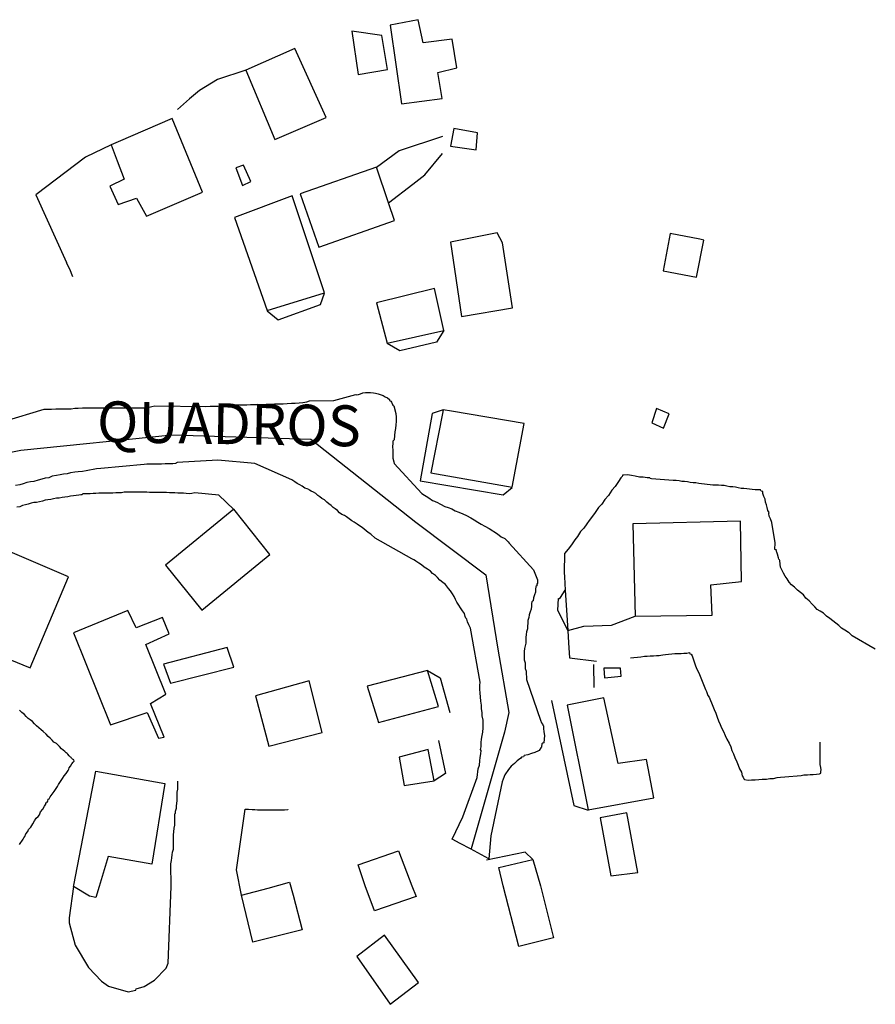
# Model space of a CAD drawing. Units: millimetres. Extents: x 180786 to 181636, y 1670271 to 1671426.
# Drawn here: x 181498 to 181550, y 1670947 to 1671007 of the extents above; entities that cross this region are included whole.
import ezdxf
from ezdxf.enums import TextEntityAlignment as Align

# ---------------------------------------------------------------- set-up
doc = ezdxf.new("R2010")
doc.units = ezdxf.units.MM
doc.header["$MEASUREMENT"] = 0
for name, color, linetype in [('V-EDIFICACAO', 2, 'Continuous'), ('V-LOTE', 1, 'Continuous'), ('V-NOME_DOS_LOGRADOUROS', 7, 'Continuous'), ('V-QUADRA', 41, 'Continuous'), ('V-TESTADA', 250, 'Continuous')]:
    doc.layers.add(name, color=color, linetype=linetype)
doc.layers.add('V-EIXO_DE_LOGRADOURO', color=3, linetype='Continuous', plot=False)
doc.styles.get("Standard").update_dxf_attribs({"font": 'ARIAL.TTF'})

msp = doc.modelspace()

# ---------------------------------------------------------------- linework, layer by layer
at = {"layer": 'V-EDIFICACAO'}
for points in [[(181522.52, 1671005.91), (181522.22, 1671007.33), (181520.5, 1671007), (181521.2, 1671002.18), (181523.69, 1671002.52), (181523.42, 1671004.11), (181524.58, 1671004.38), (181524.29, 1671006.13), (181522.52, 1671005.91)], [(181518.16, 1671006.63), (181518.56, 1671003.98), (181520.35, 1671004.28), (181520, 1671006.37), (181518.16, 1671006.63)], [(181514.68, 1671005.57), (181511.68, 1671004.25), (181513.46, 1671000.01), (181516.59, 1671001.34), (181514.68, 1671005.57)], [(181503.44, 1670999.68), (181503.82, 1670998.7), (181504.25, 1670997.58), (181503.36, 1670997.14), (181503.88, 1670996.03), (181504.99, 1670996.42), (181505.61, 1670995.31), (181509.03, 1670996.79), (181507.18, 1671001.28), (181503.88, 1670999.87), (181503.44, 1670999.68)], [(181524.39, 1671000.67), (181524.2, 1670999.59), (181525.76, 1670999.37), (181525.85, 1671000.41), (181524.39, 1671000.67)], [(181511.53, 1670998.43), (181511.08, 1670998.28), (181511.48, 1670997.2), (181511.98, 1670997.43), (181511.53, 1670998.43)], [(181520.41, 1670996.14), (181519.68, 1670998.31), (181515.01, 1670996.68), (181516.14, 1670993.41), (181520.78, 1670995.05)], [(181510.99, 1670995.24), (181512.98, 1670989.54), (181516.5, 1670990.62), (181514.51, 1670996.55), (181510.99, 1670995.24)], [(181527.05, 1670994.29), (181524.2, 1670993.73), (181524.87, 1670989.18), (181527.99, 1670989.72), (181527.38, 1670993.68), (181527.05, 1670994.29)], [(181539.45, 1670993.9), (181537.63, 1670994.26), (181537.2, 1670991.98), (181539.24, 1670991.59), (181539.68, 1670993.85)], [(181519.67, 1670990.02), (181520.33, 1670987.54), (181523.79, 1670988.33), (181523.21, 1670990.89), (181519.67, 1670990.02)], [(181523.74, 1670983.48), (181523.7, 1670983.25), (181523, 1670979.63), (181527.97, 1670978.74), (181528.71, 1670982.63), (181524.25, 1670983.39), (181523.74, 1670983.48)], [(181536.8, 1670983.55), (181536.5, 1670982.67), (181537.22, 1670982.36), (181537.57, 1670983.23), (181536.8, 1670983.55)], [(181506.76, 1670973.98), (181508.99, 1670971.22), (181513.15, 1670974.63), (181510.94, 1670977.39), (181506.76, 1670973.98)], [(181535.35, 1670976.5), (181535.48, 1670970.86), (181540.19, 1670970.92), (181540.12, 1670972.77), (181541.99, 1670972.97), (181541.93, 1670976.67), (181535.35, 1670976.5)], [(181494.68, 1670975.88), (181493.7, 1670973.68), (181492.62, 1670973.97), (181491.75, 1670971.48), (181493.95, 1670969.55), (181498.5, 1670967.69), (181500.84, 1670973.26), (181494.68, 1670975.88)], [(181501.15, 1670969.84), (181503.4, 1670964.21), (181505.65, 1670964.96), (181506.35, 1670963.39), (181506.68, 1670963.46), (181505.86, 1670965.52), (181506.8, 1670966.09), (181505.56, 1670969.13), (181506.99, 1670969.78), (181506.59, 1670970.78), (181504.98, 1670970.15), (181504.47, 1670971.21), (181501.15, 1670969.84)], [(181506.65, 1670967.91), (181507.08, 1670966.76), (181510.95, 1670967.73), (181510.54, 1670968.93), (181506.65, 1670967.91)], [(181519.11, 1670966.57), (181519.8, 1670964.36), (181523.46, 1670965.33), (181522.79, 1670967.54), (181519.11, 1670966.57)], [(181533.57, 1670967.67), (181533.62, 1670967.08), (181534.63, 1670967.18), (181534.59, 1670967.68), (181533.57, 1670967.67)], [(181512.28, 1670965.98), (181513.08, 1670962.9), (181516.34, 1670963.75), (181515.56, 1670966.9), (181512.28, 1670965.98)], [(181533.58, 1670965.86), (181531.32, 1670965.41), (181532.61, 1670959.01), (181536.62, 1670959.75), (181536.19, 1670962.09), (181534.44, 1670961.84), (181533.58, 1670965.86)], [(181521.05, 1670962.23), (181521.36, 1670960.5), (181523.2, 1670960.79), (181522.84, 1670962.71), (181521.05, 1670962.23)], [(181501.14, 1670954.32), (181501.16, 1670954.41), (181502.52, 1670961.37), (181506.72, 1670960.62), (181505.94, 1670955.69), (181503.26, 1670956.16), (181502.72, 1670954.33), (181502.52, 1670953.65), (181502.12, 1670953.74)], [(181533.34, 1670958.52), (181534, 1670954.98), (181535.66, 1670955.17), (181534.98, 1670958.82), (181533.34, 1670958.52)], [(181518.98, 1670954.36), (181518.55, 1670955.65), (181521.01, 1670956.5), (181521.84, 1670954.36), (181522.1, 1670953.71), (181519.54, 1670952.84)], [(181527.42, 1670954.37), (181527.15, 1670955.49), (181529.24, 1670955.97), (181529.7, 1670954.37), (181530.49, 1670951.18), (181528.37, 1670950.65)], [(181514.57, 1670953.79), (181515.12, 1670951.68), (181512.11, 1670950.93), (181511.41, 1670953.79), (181513.04, 1670954.22), (181514.35, 1670954.59)], [(181520.17, 1670951.35), (181518.46, 1670950.04), (181520.51, 1670947.12), (181522.23, 1670948.45), (181520.17, 1670951.35)]]:
    msp.add_lwpolyline(points, close=True, dxfattribs=at)
at = {"layer": 'V-EIXO_DE_LOGRADOURO'}
msp.add_lwpolyline([(181438.13, 1670954.24), (181438.87, 1670955.22), (181442.88, 1670960.54), (181447.29, 1670964.29), (181460.4, 1670970.44), (181482.21, 1670977.8), (181497.93, 1670981.01), (181507.16, 1670981.95), (181515.65, 1670981.68), (181522.07, 1670976.6), (181526.36, 1670973.39), (181527.1, 1670968.84), (181527.76, 1670964.96), (181527.5, 1670963.76), (181525.46, 1670956.62)], dxfattribs=at)
at = {"layer": 'V-LOTE'}
for points in [[(181511.68, 1671004.24), (181509.95, 1671003.67), (181508.84, 1671003), (181508.23, 1671002.5), (181507.5, 1671001.83)], [(181523.7, 1671000.18), (181521.05, 1670999.31), (181519.68, 1670998.3)], [(181503.44, 1670999.67), (181501.88, 1670998.93), (181498.85, 1670996.61), (181500.72, 1670992.49), (181500.7, 1670992.48), (181500.83, 1670992.21), (181500.94, 1670991.99), (181501.05, 1670991.73), (181501.09, 1670991.62)], [(181520.41, 1670996.13), (181521.9, 1670997.28), (181522.62, 1670997.84), (181523.7, 1670999.14)], [(181534.62, 1670979.32), (181534.47, 1670979.08), (181534.26, 1670978.78), (181534.06, 1670978.55), (181533.85, 1670978.24), (181533.63, 1670977.98), (181533.44, 1670977.71), (181533.24, 1670977.51), (181533.05, 1670977.19), (181532.87, 1670976.97), (181532.68, 1670976.71), (181532.53, 1670976.5), (181532.34, 1670976.24), (181532.14, 1670976.04), (181531.97, 1670975.72), (181531.8, 1670975.52), (181531.6, 1670975.22), (181531.39, 1670974.96), (181531.17, 1670974.68)], [(181535.49, 1670979.41), (181535.27, 1670979.45), (181535.02, 1670979.49), (181534.8, 1670979.47), (181534.71, 1670979.47), (181534.69, 1670979.39), (181534.62, 1670979.32)], [(181550.17, 1670968.84), (181548.75, 1670969.66), (181548.65, 1670969.76), (181548.61, 1670969.8), (181548.57, 1670969.83), (181548.54, 1670969.85), (181548.31, 1670970), (181548.11, 1670970.13), (181547.94, 1670970.28), (181547.75, 1670970.43), (181547.57, 1670970.56), (181547.38, 1670970.71), (181547.18, 1670970.86), (181547.01, 1670971.04), (181546.8, 1670971.16), (181546.62, 1670971.27), (181546.47, 1670971.42), (181546.3, 1670971.59), (181546.12, 1670971.79), (181545.93, 1670971.96), (181545.78, 1670972.16), (181545.59, 1670972.31), (181545.41, 1670972.44), (181545.22, 1670972.63), (181545.04, 1670972.78), (181544.9, 1670972.93), (181544.79, 1670973.13), (181544.66, 1670973.3), (181544.55, 1670973.48), (181544.46, 1670973.69), (181544.38, 1670973.86), (181544.35, 1670974.04), (181544.33, 1670974.25), (181544.31, 1670974.3), (181544.27, 1670974.34), (181544.25, 1670974.43), (181544.18, 1670974.64), (181544.14, 1670974.77), (181544.1, 1670974.86), (181544.12, 1670974.92), (181544.03, 1670974.94), (181544.05, 1670975.33), (181543.85, 1670976.59), (181543.77, 1670976.8), (181543.69, 1670976.97), (181543.66, 1670977.14), (181543.69, 1670977.2), (181543.6, 1670977.32), (181543.56, 1670977.49), (181543.51, 1670977.66), (181543.45, 1670977.83), (181543.43, 1670978.01), (181543.36, 1670978.18), (181543.3, 1670978.35), (181543.3, 1670978.48), (181543.19, 1670978.5), (181543.15, 1670978.59), (181543, 1670978.59), (181542.83, 1670978.59), (181542.65, 1670978.61), (181542.48, 1670978.63), (181542.31, 1670978.65), (181542.14, 1670978.67), (181541.96, 1670978.67), (181541.79, 1670978.71), (181541.62, 1670978.74), (181541.45, 1670978.76), (181541.27, 1670978.76), (181541.1, 1670978.8), (181540.93, 1670978.84), (181540.76, 1670978.84), (181540.58, 1670978.87), (181540.41, 1670978.87), (181540.24, 1670978.87), (181540.07, 1670978.89), (181539.89, 1670978.91), (181539.72, 1670978.93), (181539.55, 1670978.95), (181539.37, 1670978.97), (181539.2, 1670979), (181539.03, 1670979), (181538.86, 1670979.02), (181538.68, 1670979.06), (181538.51, 1670979.08), (181538.34, 1670979.1), (181538.17, 1670979.13), (181537.99, 1670979.15), (181537.82, 1670979.15), (181536.48, 1670979.26), (181536.41, 1670979.28), (181536.39, 1670979.32), (181536.22, 1670979.32), (181535.97, 1670979.36), (181535.75, 1670979.36), (181535.49, 1670979.41)], [(181510.94, 1670977.38), (181510.04, 1670978.26), (181508.56, 1670978.4), (181508.39, 1670978.35), (181508.22, 1670978.33), (181508.04, 1670978.35), (181507.87, 1670978.37), (181507.7, 1670978.37), (181507.53, 1670978.37), (181507.35, 1670978.39), (181507.18, 1670978.39), (181507.01, 1670978.39), (181506.83, 1670978.41), (181506.66, 1670978.41), (181506.49, 1670978.41), (181506.32, 1670978.41), (181506.14, 1670978.41), (181505.97, 1670978.41), (181505.8, 1670978.41), (181505.63, 1670978.44), (181505.45, 1670978.44), (181505.28, 1670978.44), (181505.11, 1670978.44), (181504.94, 1670978.44), (181504.76, 1670978.44), (181504.59, 1670978.44), (181504.42, 1670978.44), (181504.25, 1670978.44), (181504.07, 1670978.39), (181503.9, 1670978.39), (181503.73, 1670978.39), (181503.55, 1670978.37), (181503.38, 1670978.37), (181503.21, 1670978.37), (181503.04, 1670978.37), (181502.86, 1670978.37), (181502.69, 1670978.37), (181502.52, 1670978.35), (181502.35, 1670978.35), (181502.17, 1670978.33), (181502, 1670978.33), (181501.83, 1670978.33), (181501.72, 1670978.33), (181501.66, 1670978.28), (181501.59, 1670978.28), (181501.48, 1670978.26), (181501.31, 1670978.24), (181501.14, 1670978.22), (181500.97, 1670978.2), (181500.79, 1670978.15), (181500.62, 1670978.13), (181500.45, 1670978.11), (181500.27, 1670978.07), (181500.1, 1670978.07), (181499.93, 1670978.02), (181499.76, 1670977.98), (181499.58, 1670977.96), (181499.41, 1670977.94), (181499.24, 1670977.89), (181499.07, 1670977.85), (181498.89, 1670977.81), (181498.72, 1670977.81), (181498.55, 1670977.77), (181498.38, 1670977.7), (181498.2, 1670977.66), (181498.03, 1670977.62), (181497.86, 1670977.55), (181497.69, 1670977.53)], [(181531.17, 1670974.68), (181531.15, 1670973.52), (181531.17, 1670973.26), (181531.21, 1670972.44)], [(181531.36, 1670969.97), (181530.76, 1670971.22), (181530.8, 1670971.93), (181530.85, 1670971.94), (181530.93, 1670971.99), (181531.21, 1670972.44)], [(181531.21, 1670972.44), (181531.28, 1670971.23), (181531.28, 1670971.22), (181531.36, 1670969.97)], [(181531.36, 1670969.97), (181532.35, 1670970.25), (181534.04, 1670970.31), (181535.48, 1670970.85)], [(181531.36, 1670969.97), (181531.41, 1670969.22), (181531.47, 1670968.3)], [(181535.21, 1670968.31), (181535.84, 1670968.36), (181536.05, 1670968.4), (181536.22, 1670968.4), (181536.4, 1670968.42), (181536.61, 1670968.42), (181536.79, 1670968.44), (181536.96, 1670968.44), (181537.06, 1670968.47), (181537.17, 1670968.49), (181537.35, 1670968.51), (181537.52, 1670968.53), (181537.73, 1670968.55), (181537.91, 1670968.57), (181538.08, 1670968.57), (181538.3, 1670968.57), (181538.47, 1670968.6), (181538.64, 1670968.6), (181538.81, 1670968.64), (181538.83, 1670968.56), (181538.92, 1670968.53), (181538.98, 1670968.42), (181539.07, 1670968.12), (181539.16, 1670967.87), (181539.24, 1670967.65), (181539.37, 1670967.39), (181539.79, 1670966.38), (181539.8, 1670966.33), (181539.85, 1670966.25), (181539.87, 1670966.18), (181539.93, 1670966.01), (181540.02, 1670965.9), (181540.23, 1670965.36), (181540.32, 1670965.15), (181540.41, 1670964.93), (181540.51, 1670964.67), (181540.58, 1670964.46), (181540.69, 1670964.24), (181540.77, 1670964.02), (181540.88, 1670963.81), (181540.99, 1670963.55), (181541.1, 1670963.33), (181541.23, 1670963.08), (181541.33, 1670962.86), (181541.4, 1670962.64), (181541.49, 1670962.43), (181541.59, 1670962.21), (181541.7, 1670961.95), (181541.79, 1670961.74), (181541.87, 1670961.52), (181541.98, 1670961.31), (181542.02, 1670961.09), (181542.09, 1670961), (181542.13, 1670960.91), (181542.18, 1670960.87), (181542.4, 1670960.83), (181542.61, 1670960.85), (181542.83, 1670960.85), (181543.04, 1670960.87), (181543.26, 1670960.89), (181543.52, 1670960.89), (181543.73, 1670960.93), (181543.95, 1670960.93), (181544.16, 1670960.98), (181544.38, 1670961), (181544.64, 1670961.04), (181545.63, 1670961.12), (181545.8, 1670961.15), (181546.02, 1670961.15), (181546.19, 1670961.17), (181546.37, 1670961.17), (181546.58, 1670961.19), (181546.75, 1670961.22), (181546.84, 1670961.26), (181546.84, 1670961.35), (181546.86, 1670961.45), (181546.84, 1670961.61), (181546.79, 1670961.78), (181546.79, 1670961.95), (181546.79, 1670962.13), (181546.79, 1670962.3), (181546.79, 1670962.47), (181546.79, 1670962.64), (181546.79, 1670962.82), (181546.79, 1670962.99), (181546.79, 1670963.16)], [(181531.47, 1670968.3), (181533.12, 1670968.1)], [(181497.84, 1670956.9), (181498.06, 1670957.22), (181498.11, 1670957.31), (181498.16, 1670957.38), (181498.24, 1670957.55), (181498.35, 1670957.68), (181498.39, 1670957.81), (181498.53, 1670957.96), (181498.65, 1670958.16), (181498.76, 1670958.33), (181498.87, 1670958.5), (181498.98, 1670958.6), (181499.06, 1670958.71), (181499.08, 1670958.76), (181499.11, 1670958.82), (181499.13, 1670958.89), (181499.26, 1670959.06), (181499.37, 1670959.23), (181499.45, 1670959.36), (181499.45, 1670959.45), (181499.52, 1670959.47), (181499.54, 1670959.49), (181499.58, 1670959.54), (181499.6, 1670959.67), (181499.65, 1670959.69), (181499.71, 1670959.8), (181499.84, 1670959.97), (181499.97, 1670960.14), (181500.08, 1670960.31), (181500.16, 1670960.44), (181500.23, 1670960.57), (181500.36, 1670960.74), (181500.47, 1670960.92), (181500.57, 1670961.09), (181500.7, 1670961.24), (181500.81, 1670961.41), (181500.85, 1670961.5), (181500.88, 1670961.58), (181500.96, 1670961.69), (181501.05, 1670961.82), (181501.13, 1670961.93), (181501.18, 1670961.99), (181501.16, 1670962.06), (181501.09, 1670962.12), (181501.03, 1670962.17), (181501.01, 1670962.21), (181500.96, 1670962.23), (181500.88, 1670962.32), (181500.79, 1670962.42), (181500.75, 1670962.45), (181500.7, 1670962.49), (181500.66, 1670962.53), (181500.62, 1670962.58), (181500.42, 1670962.75), (181500.29, 1670962.88), (181500.16, 1670963.01), (181500.1, 1670963.07), (181499.99, 1670963.12), (181499.95, 1670963.14), (181499.84, 1670963.27), (181499.71, 1670963.39), (181499.6, 1670963.5), (181499.47, 1670963.63), (181499.3, 1670963.81), (181499.17, 1670963.91), (181499.02, 1670964.02), (181498.89, 1670964.15), (181498.76, 1670964.28), (181498.63, 1670964.41), (181498.5, 1670964.52), (181498.37, 1670964.6), (181498.26, 1670964.71), (181498.14, 1670964.84), (181497.98, 1670964.97), (181497.85, 1670965.1)], [(181507.11, 1670954.33), (181507.09, 1670955.72), (181507.13, 1670955.91), (181507.16, 1670956.08), (181507.18, 1670956.26), (181507.2, 1670956.43), (181507.26, 1670956.6), (181507.26, 1670956.77), (181507.26, 1670956.95), (181507.26, 1670957.12), (181507.26, 1670957.29), (181507.26, 1670957.47), (181507.31, 1670957.9), (181507.35, 1670958.07), (181507.35, 1670958.2), (181507.35, 1670958.33), (181507.35, 1670958.5), (181507.35, 1670958.67), (181507.35, 1670958.76), (181507.39, 1670958.8), (181507.39, 1670958.93), (181507.44, 1670959.11), (181507.44, 1670959.23), (181507.48, 1670959.58), (181507.48, 1670959.75), (181507.48, 1670959.92), (181507.48, 1670960.1), (181507.52, 1670960.27), (181507.52, 1670960.44), (181507.52, 1670960.62), (181507.53, 1670960.76)], [(181511.41, 1670953.79), (181511.12, 1670955.34), (181511.64, 1670959.06), (181511.84, 1670959.06), (181512.06, 1670959.04), (181512.23, 1670959.04), (181512.4, 1670959.02), (181512.57, 1670959.02), (181512.75, 1670959.02), (181513.7, 1670959.02), (181513.87, 1670959.02), (181514.04, 1670959.02), (181514.26, 1670959.04), (181514.28, 1670959.02)], [(181501.14, 1670954.32), (181500.89, 1670952.41), (181500.87, 1670952.1), (181501.25, 1670950.74), (181502.06, 1670949.38), (181502.86, 1670948.53), (181503.29, 1670948.23), (181504.48, 1670947.89), (181504.95, 1670947.98), (181504.97, 1670948.06), (181505.46, 1670948.21), (181506.09, 1670948.59), (181506.81, 1670949.32), (181506.94, 1670949.64), (181507.11, 1670954.33)]]:
    msp.add_lwpolyline(points, dxfattribs=at)
at = {"layer": 'V-QUADRA'}
for p, q in [((181515.57, 1670984.02), (181517.06, 1670984.05)), ((181517.06, 1670984.05), (181518.4, 1670984.42)), ((181518.4, 1670984.42), (181518.42, 1670984.4)), ((181518.42, 1670984.4), (181518.57, 1670984.42)), ((181518.57, 1670984.42), (181518.7, 1670984.46)), ((181518.7, 1670984.46), (181518.83, 1670984.51)), ((181518.83, 1670984.51), (181519, 1670984.53)), ((181519, 1670984.53), (181519.18, 1670984.53)), ((181519.18, 1670984.53), (181519.31, 1670984.53)), ((181519.31, 1670984.53), (181519.48, 1670984.51)), ((181519.48, 1670984.51), (181519.61, 1670984.49)), ((181519.61, 1670984.49), (181519.78, 1670984.46)), ((181519.78, 1670984.46), (181519.95, 1670984.4)), ((181519.95, 1670984.4), (181520.08, 1670984.34)), ((181520.08, 1670984.34), (181520.21, 1670984.27)), ((181520.21, 1670984.27), (181520.34, 1670984.21)), ((181520.34, 1670984.21), (181520.47, 1670984.1)), ((181520.47, 1670984.1), (181520.47, 1670984.04)), ((181496.93, 1670982.78), (181499.35, 1670983.51)), ((181499.35, 1670983.51), (181499.58, 1670983.52)), ((181499.58, 1670983.52), (181499.8, 1670983.52)), ((181499.8, 1670983.52), (181500.06, 1670983.54)), ((181500.06, 1670983.54), (181500.27, 1670983.54)), ((181500.27, 1670983.54), (181500.53, 1670983.54)), ((181500.53, 1670983.54), (181500.75, 1670983.54)), ((181500.75, 1670983.54), (181501.01, 1670983.54)), ((181501.01, 1670983.54), (181501.22, 1670983.58)), ((181501.22, 1670983.58), (181501.44, 1670983.58)), ((181501.44, 1670983.58), (181501.7, 1670983.6)), ((181501.7, 1670983.6), (181501.91, 1670983.6)), ((181501.91, 1670983.6), (181502.17, 1670983.6)), ((181502.17, 1670983.6), (181502.39, 1670983.6)), ((181502.39, 1670983.6), (181502.65, 1670983.6)), ((181502.65, 1670983.6), (181502.86, 1670983.6)), ((181502.86, 1670983.6), (181503.08, 1670983.6)), ((181503.08, 1670983.6), (181503.34, 1670983.6)), ((181503.34, 1670983.6), (181503.55, 1670983.6)), ((181503.55, 1670983.6), (181503.81, 1670983.6)), ((181503.81, 1670983.6), (181504.03, 1670983.6)), ((181504.03, 1670983.6), (181504.29, 1670983.6)), ((181504.29, 1670983.6), (181504.5, 1670983.6)), ((181504.5, 1670983.6), (181504.72, 1670983.6)), ((181504.72, 1670983.6), (181504.98, 1670983.6)), ((181504.98, 1670983.6), (181505.19, 1670983.6)), ((181505.19, 1670983.6), (181505.45, 1670983.6)), ((181505.45, 1670983.6), (181505.67, 1670983.62)), ((181505.67, 1670983.62), (181505.93, 1670983.67)), ((181505.93, 1670983.67), (181506.12, 1670983.71)), ((181506.12, 1670983.71), (181509.24, 1670983.68)), ((181509.24, 1670983.68), (181509.51, 1670983.69)), ((181509.51, 1670983.69), (181509.73, 1670983.69)), ((181509.73, 1670983.69), (181509.98, 1670983.69)), ((181509.98, 1670983.69), (181510.2, 1670983.71)), ((181510.2, 1670983.71), (181510.46, 1670983.75)), ((181510.46, 1670983.75), (181510.72, 1670983.77)), ((181510.72, 1670983.77), (181510.98, 1670983.77)), ((181510.98, 1670983.77), (181511.24, 1670983.77)), ((181511.24, 1670983.77), (181511.5, 1670983.77)), ((181511.5, 1670983.77), (181511.75, 1670983.77)), ((181511.75, 1670983.77), (181511.97, 1670983.8)), ((181511.97, 1670983.8), (181512.23, 1670983.8)), ((181512.23, 1670983.8), (181512.44, 1670983.8)), ((181512.44, 1670983.8), (181512.7, 1670983.8)), ((181512.7, 1670983.8), (181512.92, 1670983.82)), ((181512.92, 1670983.82), (181513.18, 1670983.82)), ((181513.18, 1670983.82), (181513.44, 1670983.84)), ((181513.44, 1670983.84), (181513.7, 1670983.84)), ((181513.7, 1670983.84), (181513.96, 1670983.84)), ((181513.96, 1670983.84), (181514.21, 1670983.86)), ((181514.21, 1670983.86), (181514.47, 1670983.88)), ((181514.47, 1670983.88), (181514.69, 1670983.88)), ((181514.69, 1670983.88), (181514.95, 1670983.9)), ((181514.95, 1670983.9), (181515.16, 1670983.93)), ((181515.16, 1670983.93), (181515.42, 1670983.97)), ((181515.42, 1670983.97), (181515.57, 1670984.02)), ((181520.47, 1670984.04), (181520.54, 1670984.01)), ((181520.54, 1670984.01), (181520.58, 1670983.95)), ((181520.58, 1670983.95), (181520.68, 1670983.76)), ((181520.68, 1670983.76), (181520.73, 1670983.71)), ((181520.73, 1670983.71), (181520.86, 1670983.24)), ((181520.86, 1670983.24), (181520.88, 1670983.02)), ((181520.88, 1670983.02), (181520.88, 1670982.76)), ((181520.83, 1670982.33), (181520.79, 1670982.12)), ((181520.86, 1670982.55), (181520.83, 1670982.33)), ((181520.88, 1670982.76), (181520.86, 1670982.55)), ((181520.75, 1670981.64), (181520.68, 1670981.56)), ((181520.77, 1670981.9), (181520.75, 1670981.64)), ((181520.79, 1670982.12), (181520.77, 1670981.9)), ((181520.66, 1670981.43), (181520.64, 1670981.21)), ((181520.64, 1670981.21), (181520.66, 1670981)), ((181520.68, 1670981.56), (181520.66, 1670981.43)), ((181520.66, 1670981), (181520.66, 1670980.78)), ((181520.66, 1670980.78), (181520.66, 1670980.52)), ((181520.66, 1670980.52), (181520.73, 1670980.3)), ((181502.56, 1670979.86), (181502.35, 1670979.82)), ((181502.82, 1670979.88), (181502.56, 1670979.86)), ((181505.47, 1670980.12), (181502.82, 1670979.89)), ((181502.82, 1670979.89), (181502.82, 1670979.88)), ((181505.63, 1670980.14), (181505.47, 1670980.12)), ((181505.84, 1670980.16), (181505.63, 1670980.14)), ((181506.1, 1670980.16), (181505.84, 1670980.16)), ((181506.32, 1670980.16), (181506.1, 1670980.16)), ((181506.53, 1670980.16), (181506.32, 1670980.16)), ((181506.75, 1670980.18), (181506.53, 1670980.16)), ((181506.96, 1670980.18), (181506.75, 1670980.18)), ((181507.22, 1670980.18), (181506.96, 1670980.18)), ((181507.41, 1670980.2), (181507.22, 1670980.18)), ((181507.49, 1670980.26), (181507.41, 1670980.21)), ((181507.41, 1670980.21), (181507.41, 1670980.2)), ((181509.98, 1670980.39), (181507.49, 1670980.26)), ((181512.24, 1670980.19), (181509.98, 1670980.39)), ((181514.49, 1670979.19), (181512.24, 1670980.19)), ((181520.73, 1670980.3), (181520.75, 1670980.2)), ((181520.75, 1670980.2), (181522.44, 1670978.36)), ((181499.2, 1670979.23), (181498.98, 1670979.17)), ((181499.41, 1670979.3), (181499.2, 1670979.23)), ((181499.63, 1670979.32), (181499.41, 1670979.3)), ((181499.84, 1670979.41), (181499.63, 1670979.32)), ((181500.1, 1670979.45), (181499.84, 1670979.41)), ((181500.32, 1670979.49), (181500.1, 1670979.45)), ((181500.53, 1670979.53), (181500.32, 1670979.49)), ((181500.75, 1670979.56), (181500.53, 1670979.53)), ((181500.97, 1670979.62), (181500.75, 1670979.56)), ((181501.22, 1670979.66), (181500.97, 1670979.62)), ((181501.44, 1670979.69), (181501.22, 1670979.66)), ((181501.7, 1670979.71), (181501.44, 1670979.69)), ((181501.91, 1670979.75), (181501.7, 1670979.71)), ((181502.13, 1670979.79), (181501.91, 1670979.75)), ((181502.35, 1670979.82), (181502.13, 1670979.79)), ((181497.86, 1670978.89), (181497.6, 1670978.84)), ((181498.07, 1670978.95), (181497.86, 1670978.89)), ((181498.29, 1670979.02), (181498.07, 1670978.95)), ((181498.51, 1670979.06), (181498.29, 1670979.02)), ((181498.72, 1670979.1), (181498.51, 1670979.06)), ((181498.98, 1670979.17), (181498.72, 1670979.1)), ((181514.67, 1670979.06), (181514.49, 1670979.19)), ((181514.82, 1670978.97), (181514.67, 1670979.06)), ((181514.99, 1670978.89), (181514.82, 1670978.97)), ((181515.12, 1670978.8), (181514.99, 1670978.89)), ((181515.29, 1670978.69), (181515.12, 1670978.8)), ((181515.44, 1670978.65), (181515.29, 1670978.69)), ((181515.53, 1670978.61), (181515.44, 1670978.65)), ((181515.57, 1670978.56), (181515.53, 1670978.61)), ((181515.68, 1670978.5), (181515.57, 1670978.56)), ((181515.81, 1670978.44), (181515.68, 1670978.5)), ((181515.96, 1670978.35), (181515.81, 1670978.44)), ((181516.09, 1670978.24), (181515.96, 1670978.35)), ((181516.2, 1670978.15), (181516.09, 1670978.24)), ((181516.33, 1670978.05), (181516.2, 1670978.15)), ((181516.5, 1670977.96), (181516.33, 1670978.05)), ((181522.44, 1670978.36), (181522.87, 1670978.1)), ((181522.87, 1670978.1), (181523.1, 1670977.93)), ((181516.63, 1670977.83), (181516.5, 1670977.96)), ((181516.76, 1670977.72), (181516.63, 1670977.83)), ((181516.89, 1670977.62), (181516.76, 1670977.72)), ((181517.02, 1670977.51), (181516.89, 1670977.62)), ((181517.15, 1670977.42), (181517.02, 1670977.51)), ((181523.1, 1670977.93), (181523.21, 1670977.88)), ((181523.21, 1670977.88), (181523.3, 1670977.84)), ((181523.3, 1670977.84), (181523.36, 1670977.82)), ((181523.36, 1670977.82), (181523.58, 1670977.71)), ((181523.58, 1670977.71), (181523.84, 1670977.56)), ((181523.84, 1670977.56), (181524.05, 1670977.5)), ((181524.05, 1670977.5), (181524.27, 1670977.41)), ((181517.28, 1670977.31), (181517.15, 1670977.42)), ((181517.4, 1670977.18), (181517.28, 1670977.31)), ((181517.56, 1670977.07), (181517.4, 1670977.18)), ((181517.71, 1670977.01), (181517.56, 1670977.07)), ((181517.84, 1670976.93), (181517.71, 1670977.01)), ((181518.01, 1670976.8), (181517.84, 1670976.93)), ((181524.27, 1670977.41), (181524.49, 1670977.3)), ((181524.49, 1670977.3), (181524.7, 1670977.21)), ((181524.7, 1670977.21), (181524.96, 1670977.11)), ((181524.96, 1670977.11), (181525.18, 1670977.02)), ((181525.18, 1670977.02), (181525.44, 1670976.87)), ((181525.44, 1670976.87), (181525.65, 1670976.74)), ((181518.16, 1670976.69), (181518.01, 1670976.8)), ((181518.31, 1670976.6), (181518.16, 1670976.69)), ((181518.48, 1670976.49), (181518.31, 1670976.6)), ((181518.64, 1670976.38), (181518.48, 1670976.49)), ((181518.79, 1670976.28), (181518.64, 1670976.38)), ((181518.92, 1670976.17), (181518.79, 1670976.28)), ((181525.65, 1670976.74), (181525.87, 1670976.61)), ((181525.87, 1670976.61), (181526.08, 1670976.48)), ((181526.08, 1670976.48), (181526.3, 1670976.35)), ((181526.3, 1670976.35), (181526.56, 1670976.22)), ((181526.56, 1670976.22), (181527.07, 1670975.88)), ((181519.04, 1670976.08), (181518.92, 1670976.17)), ((181519.17, 1670975.98), (181519.04, 1670976.08)), ((181519.33, 1670975.87), (181519.17, 1670975.98)), ((181519.58, 1670975.63), (181519.33, 1670975.87)), ((181521.83, 1670974.36), (181519.58, 1670975.63)), ((181527.07, 1670975.88), (181527.29, 1670975.7)), ((181527.29, 1670975.7), (181527.51, 1670975.6)), ((181527.51, 1670975.6), (181527.72, 1670975.4)), ((181527.72, 1670975.4), (181527.79, 1670975.32)), ((181527.79, 1670975.32), (181529.28, 1670973.68)), ((181521.96, 1670974.29), (181521.83, 1670974.36)), ((181522.05, 1670974.23), (181521.96, 1670974.29)), ((181522.07, 1670974.21), (181522.05, 1670974.23)), ((181522.26, 1670974.1), (181522.07, 1670974.21)), ((181522.43, 1670973.99), (181522.26, 1670974.1)), ((181522.59, 1670973.86), (181522.43, 1670973.99)), ((181522.78, 1670973.73), (181522.59, 1670973.86)), ((181522.97, 1670973.6), (181522.78, 1670973.73)), ((181523.1, 1670973.47), (181522.97, 1670973.6)), ((181523.27, 1670973.34), (181523.1, 1670973.47)), ((181523.4, 1670973.21), (181523.27, 1670973.34)), ((181523.55, 1670973.06), (181523.4, 1670973.21)), ((181529.28, 1670973.68), (181529.51, 1670973.08)), ((181523.73, 1670972.91), (181523.55, 1670973.06)), ((181523.9, 1670972.79), (181523.73, 1670972.91)), ((181524.07, 1670972.55), (181523.9, 1670972.79)), ((181529.42, 1670972.67), (181529.4, 1670972.49)), ((181529.47, 1670972.71), (181529.42, 1670972.67)), ((181529.51, 1670972.88), (181529.47, 1670972.82)), ((181529.47, 1670972.82), (181529.47, 1670972.71)), ((181529.51, 1670973.08), (181529.51, 1670972.88)), ((181524.2, 1670972.4), (181524.07, 1670972.55)), ((181524.31, 1670972.22), (181524.2, 1670972.4)), ((181524.42, 1670972.05), (181524.31, 1670972.22)), ((181524.5, 1670971.88), (181524.42, 1670972.05)), ((181529.34, 1670972.15), (181529.27, 1670971.98)), ((181529.4, 1670972.32), (181529.34, 1670972.15)), ((181529.4, 1670972.49), (181529.4, 1670972.32)), ((181524.59, 1670971.71), (181524.5, 1670971.88)), ((181524.7, 1670971.53), (181524.59, 1670971.71)), ((181524.8, 1670971.36), (181524.7, 1670971.53)), ((181529.14, 1670971.46), (181529.12, 1670971.29)), ((181529.16, 1670971.74), (181529.14, 1670971.63)), ((181529.14, 1670971.63), (181529.14, 1670971.46)), ((181529.21, 1670971.78), (181529.16, 1670971.74)), ((181529.25, 1670971.8), (181529.21, 1670971.78)), ((181529.27, 1670971.98), (181529.25, 1670971.8)), ((181524.93, 1670971.19), (181524.8, 1670971.36)), ((181525.06, 1670971.02), (181524.93, 1670971.19)), ((181525.09, 1670970.84), (181525.06, 1670971.02)), ((181525.13, 1670970.73), (181525.09, 1670970.84)), ((181529.01, 1670970.94), (181528.99, 1670970.77)), ((181529.06, 1670971.11), (181529.01, 1670970.94)), ((181529.12, 1670971.29), (181529.06, 1670971.11)), ((181525.19, 1670970.67), (181525.13, 1670970.73)), ((181525.24, 1670970.5), (181525.19, 1670970.67)), ((181525.32, 1670970.33), (181525.24, 1670970.5)), ((181525.41, 1670970.12), (181525.32, 1670970.33)), ((181528.93, 1670970.42), (181528.9, 1670970.25)), ((181528.9, 1670970.25), (181528.9, 1670970.08)), ((181528.97, 1670970.72), (181528.93, 1670970.59)), ((181528.93, 1670970.59), (181528.93, 1670970.42)), ((181528.99, 1670970.77), (181528.97, 1670970.72)), ((181526, 1670966.81), (181525.41, 1670970.12)), ((181528.82, 1670969.73), (181528.8, 1670969.56)), ((181528.84, 1670969.9), (181528.82, 1670969.73)), ((181528.9, 1670970.08), (181528.84, 1670969.9)), ((181528.77, 1670969.04), (181528.73, 1670968.87)), ((181528.8, 1670969.21), (181528.77, 1670969.04)), ((181528.8, 1670969.56), (181528.8, 1670969.39)), ((181528.8, 1670969.39), (181528.8, 1670969.21)), ((181528.73, 1670968.87), (181528.69, 1670968.7)), ((181528.69, 1670968.7), (181528.69, 1670968.52)), ((181528.69, 1670968.52), (181528.69, 1670968.35)), ((181528.69, 1670968.35), (181528.71, 1670968.18)), ((181528.71, 1670968.18), (181528.77, 1670968.01)), ((181528.77, 1670968.01), (181528.77, 1670967.83)), ((181528.77, 1670967.83), (181528.77, 1670967.66)), ((181528.77, 1670967.66), (181528.82, 1670967.49)), ((181528.82, 1670967.49), (181528.82, 1670967.31)), ((181528.82, 1670967.31), (181528.84, 1670967.14)), ((181525.99, 1670966.61), (181526, 1670966.81)), ((181525.99, 1670966.4), (181525.99, 1670966.61)), ((181528.84, 1670967.14), (181528.84, 1670966.99)), ((181528.84, 1670966.99), (181529.69, 1670964.49)), ((181526.01, 1670966.14), (181525.99, 1670966.4)), ((181526.04, 1670965.92), (181526.01, 1670966.14)), ((181526.06, 1670965.66), (181526.04, 1670965.92)), ((181526.1, 1670965.41), (181526.06, 1670965.66)), ((181526.1, 1670965.19), (181526.1, 1670965.41)), ((181526.14, 1670964.97), (181526.1, 1670965.19)), ((181526.14, 1670964.76), (181526.14, 1670964.97)), ((181526.19, 1670964.5), (181526.14, 1670964.76)), ((181526.19, 1670964.28), (181526.19, 1670964.5)), ((181526.19, 1670964.02), (181526.19, 1670964.28)), ((181529.69, 1670964.49), (181529.75, 1670964.33)), ((181529.75, 1670964.33), (181529.83, 1670964.25)), ((181529.83, 1670964.25), (181529.85, 1670964.23)), ((181529.85, 1670964.23), (181529.85, 1670964.18)), ((181529.85, 1670964.18), (181529.88, 1670964.14)), ((181526.14, 1670963.55), (181526.17, 1670963.77)), ((181526.17, 1670963.77), (181526.19, 1670964.02)), ((181529.88, 1670964.14), (181529.88, 1670963.99)), ((181529.88, 1670963.99), (181529.9, 1670963.78)), ((181529.9, 1670963.78), (181529.94, 1670963.56)), ((181526.08, 1670963.12), (181526.1, 1670963.33)), ((181526.08, 1670962.86), (181526.08, 1670963.12)), ((181526.1, 1670963.33), (181526.14, 1670963.55)), ((181529.79, 1670963.04), (181529.77, 1670962.87)), ((181529.85, 1670963.09), (181529.79, 1670963.04)), ((181529.9, 1670963.11), (181529.85, 1670963.09)), ((181529.92, 1670963.34), (181529.9, 1670963.11)), ((181529.94, 1670963.56), (181529.92, 1670963.34)), ((181526.01, 1670962.21), (181526.06, 1670962.43)), ((181526.04, 1670962.71), (181526.08, 1670962.86)), ((181526.08, 1670962.64), (181526.04, 1670962.71)), ((181526.06, 1670962.43), (181526.08, 1670962.64)), ((181529.15, 1670962.45), (181528.93, 1670962.37)), ((181529.36, 1670962.52), (181529.15, 1670962.45)), ((181529.57, 1670962.61), (181529.36, 1670962.52)), ((181529.62, 1670962.65), (181529.57, 1670962.61)), ((181529.71, 1670962.8), (181529.62, 1670962.65)), ((181529.75, 1670962.84), (181529.71, 1670962.8)), ((181529.77, 1670962.87), (181529.75, 1670962.84)), ((181525.97, 1670961.74), (181525.99, 1670962)), ((181525.99, 1670962), (181526.01, 1670962.21)), ((181528.11, 1670961.85), (181527.91, 1670961.68)), ((181528.28, 1670962), (181528.11, 1670961.85)), ((181528.35, 1670962.07), (181528.28, 1670962)), ((181528.5, 1670962.18), (181528.35, 1670962.07)), ((181528.54, 1670962.24), (181528.5, 1670962.18)), ((181528.65, 1670962.26), (181528.54, 1670962.24)), ((181528.71, 1670962.33), (181528.65, 1670962.26)), ((181528.93, 1670962.37), (181528.71, 1670962.33)), ((181525.83, 1670960.99), (181525.88, 1670961.52)), ((181525.88, 1670961.52), (181525.97, 1670961.74)), ((181527.74, 1670961.47), (181527.52, 1670961.16)), ((181527.91, 1670961.68), (181527.74, 1670961.47)), ((181524.96, 1670958.58), (181525.83, 1670960.99)), ((181527.35, 1670960.73), (181526.67, 1670957.42)), ((181527.42, 1670960.88), (181527.35, 1670960.73)), ((181527.52, 1670961.16), (181527.42, 1670960.88)), ((181524.29, 1670957.22), (181524.96, 1670958.58)), ((181524.79, 1670956.95), (181524.29, 1670957.22)), ((181526.67, 1670957.42), (181526.54, 1670956.02)), ((181525.42, 1670956.62), (181524.79, 1670956.95)), ((181526.54, 1670956.02), (181525.42, 1670956.62))]:
    msp.add_line(p, q, dxfattribs=at)
at = {"layer": 'V-TESTADA'}
for points in [[(181512.98, 1670989.53), (181513.66, 1670988.97), (181516.24, 1670989.92), (181516.5, 1670990.61)], [(181523.79, 1670988.32), (181523.35, 1670987.61), (181521.09, 1670987.09), (181520.33, 1670987.53)], [(181523.74, 1670983.47), (181523.07, 1670983.24), (181522.35, 1670979.13), (181527.41, 1670978.27), (181527.97, 1670978.73)], [(181532.93, 1670967.89), (181532.96, 1670966.5)], [(181522.79, 1670967.53), (181523.57, 1670967.09), (181524.15, 1670964.96)], [(181530.38, 1670965.69), (181531.74, 1670959.27), (181532.61, 1670959)], [(181523.47, 1670963.25), (181523.9, 1670961.23), (181523.2, 1670960.78)], [(181529.24, 1670955.97), (181528.77, 1670956.43), (181526.4, 1670955.93)]]:
    msp.add_lwpolyline(points, dxfattribs=at)

# ---------------------------------------------------------------- texts
at = {"layer": 'V-NOME_DOS_LOGRADOUROS'}
msp.add_text('QUADROS', height=2.4997, rotation=359, dxfattribs=at).set_placement((181502.55, 1670980.73), align=Align.BOTTOM_LEFT)

doc.saveas('drawing.dxf')
